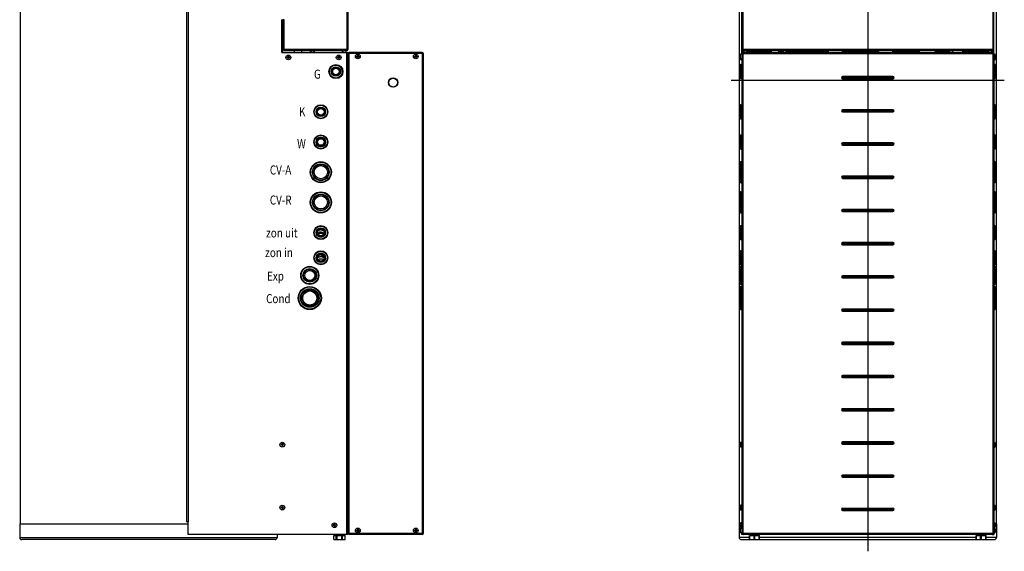
# Model space of a CAD drawing. Extents: x 45 to 384, y 12 to 411.
# Drawn here: x 45 to 241, y 127 to 233 of the extents above; entities that cross this region are included whole.
import ezdxf

# ---------------------------------------------------------------- set-up
doc = ezdxf.new("R2010")
doc.units = 0
doc.header["$LTSCALE"] = 20
doc.linetypes.add('CENTER2', pattern=[28.575, 19.05, -3.175, 3.175, -3.175])
doc.layers.get('0').update_dxf_attribs({"linetype": 'CONTINUOUS'})
doc.styles.get("Standard").update_dxf_attribs({"font": 'txt', "width": 0.8})

msp = doc.modelspace()

# ---------------------------------------------------------------- linework, layer by layer
at = {"color": 1, "linetype": 'CENTER2'}
for p, q in [((213.7, 314.44), (213.71, 127.14)), ((186.59, 220.79), (240.82, 220.79))]:
    msp.add_line(p, q, dxfattribs=at)
at = {"linetype": 'Continuous'}
for p, q in [((45.36, 307.82), (45.36, 132.57)), ((188.23, 132.57), (188.23, 307.82)), ((239.19, 307.82), (239.19, 132.57)), ((78.44, 305.47), (78.44, 132.97)), ((78.74, 305.47), (78.74, 132.97)), ((188.71, 226.07), (188.71, 242.46)), ((110.24, 240.82), (110.24, 226.82)), ((110.44, 240.82), (110.44, 226.82)), ((188.91, 240.82), (188.91, 226.82)), ((238.51, 240.82), (238.51, 226.82)), ((238.71, 226.07), (238.71, 241.94)), ((97.34, 232.81), (97.34, 232.74)), ((97.34, 226.47), (97.34, 232.74)), ((97.34, 232.74), (97.54, 232.74)), ((97.54, 226.47), (97.54, 232.74)), ((97.74, 232.74), (97.54, 232.74)), ((97.74, 232.81), (97.74, 232.74)), ((97.74, 232.74), (97.74, 226.82)), ((97.74, 226.82), (97.54, 226.82)), ((97.74, 226.62), (97.74, 226.82)), ((110.24, 226.82), (97.74, 226.82)), ((110.44, 226.82), (110.24, 226.82)), ((110.24, 226.63), (110.24, 226.82)), ((188.91, 226.82), (188.71, 226.82)), ((188.91, 226.63), (188.91, 226.82)), ((238.51, 226.82), (188.91, 226.82)), ((238.71, 226.82), (238.51, 226.82)), ((238.51, 226.63), (238.51, 226.82)), ((97.34, 226.27), (97.34, 226.47)), ((97.54, 226.47), (97.34, 226.47)), ((97.34, 226.27), (110.44, 226.27)), ((97.39, 226.42), (97.39, 226.47)), ((97.49, 226.28), (97.49, 226.47)), ((97.74, 226.72), (97.54, 226.72)), ((97.74, 226.62), (110.24, 226.62)), ((98.59, 225.32), (98.4, 225.32)), ((98.59, 225.22), (98.4, 225.22)), ((98.58, 225.22), (98.58, 225.32)), ((98.59, 225.51), (98.59, 225.32)), ((98.69, 225.33), (98.59, 225.33)), ((98.59, 225.22), (98.59, 225.03)), ((98.69, 225.21), (98.59, 225.21)), ((98.69, 225.51), (98.69, 225.32)), ((98.88, 225.32), (98.69, 225.32)), ((98.88, 225.22), (98.69, 225.22)), ((98.69, 225.22), (98.69, 225.03)), ((98.7, 225.22), (98.7, 225.32)), ((99.84, 226.27), (99.84, 226.62)), ((101.34, 226.27), (101.34, 226.62)), ((102.99, 226.62), (102.99, 226.27)), ((108.59, 225.32), (108.4, 225.32)), ((108.59, 225.22), (108.4, 225.22)), ((108.58, 225.22), (108.58, 225.32)), ((108.59, 225.51), (108.59, 225.32)), ((108.69, 225.33), (108.59, 225.33)), ((108.59, 225.22), (108.59, 225.03)), ((108.69, 225.21), (108.59, 225.21)), ((108.69, 225.51), (108.69, 225.32)), ((108.88, 225.32), (108.69, 225.32)), ((108.88, 225.22), (108.69, 225.22)), ((108.69, 225.22), (108.69, 225.03)), ((108.7, 225.22), (108.7, 225.32)), ((110.24, 218.87), (110.24, 226.27)), ((110.31, 226.63), (110.31, 226.75)), ((110.44, 226.07), (110.44, 226.27)), ((125.44, 226.07), (110.44, 226.07)), ((110.44, 226.07), (110.44, 130.67)), ((125.24, 226.27), (110.64, 226.27)), ((110.64, 226.07), (110.64, 226.27)), ((110.64, 226.07), (110.64, 130.67)), ((112.2, 225.52), (112.39, 225.52)), ((112.2, 225.42), (112.39, 225.42)), ((112.38, 225.52), (112.38, 225.42)), ((112.39, 225.71), (112.39, 225.52)), ((112.49, 225.53), (112.39, 225.53)), ((112.39, 225.42), (112.39, 225.23)), ((112.49, 225.41), (112.39, 225.41)), ((112.49, 225.71), (112.49, 225.52)), ((112.49, 225.52), (112.68, 225.52)), ((112.49, 225.42), (112.68, 225.42)), ((112.49, 225.42), (112.49, 225.23)), ((112.5, 225.52), (112.5, 225.42)), ((123.7, 225.52), (123.89, 225.52)), ((123.7, 225.42), (123.89, 225.42)), ((123.88, 225.52), (123.88, 225.42)), ((123.89, 225.71), (123.89, 225.52)), ((123.99, 225.53), (123.89, 225.53)), ((123.89, 225.42), (123.89, 225.23)), ((123.99, 225.41), (123.89, 225.41)), ((123.99, 225.71), (123.99, 225.52)), ((123.99, 225.52), (124.18, 225.52)), ((123.99, 225.42), (124.18, 225.42)), ((123.99, 225.42), (123.99, 225.23)), ((124, 225.52), (124, 225.42)), ((125.24, 226.07), (125.24, 226.27)), ((125.24, 226.07), (125.24, 130.67)), ((125.44, 226.07), (125.44, 130.67)), ((188.36, 225.52), (188.38, 225.52)), ((188.36, 225.42), (188.38, 225.42)), ((188.36, 225.32), (188.36, 225.32)), ((188.38, 225.22), (188.36, 225.22)), ((188.38, 225.71), (188.38, 225.71)), ((188.38, 225.51), (188.38, 225.51)), ((188.38, 225.23), (188.38, 225.23)), ((188.38, 225.03), (188.38, 225.03)), ((188.46, 224.79), (188.46, 225.94)), ((188.71, 225.94), (188.46, 225.94)), ((188.71, 224.99), (188.46, 224.99)), ((188.71, 226.47), (189.03, 226.47)), ((188.71, 226.27), (188.91, 226.27)), ((188.71, 226.07), (188.71, 130.67)), ((188.71, 226.07), (189.03, 226.07)), ((188.84, 226.63), (188.84, 226.75)), ((188.86, 226.27), (188.86, 226.47)), ((188.91, 226.47), (188.91, 226.62)), ((188.91, 226.62), (238.51, 226.62)), ((188.91, 226.22), (188.91, 226.27)), ((188.91, 226.07), (188.91, 130.67)), ((189.03, 226.27), (189.03, 226.07)), ((189.03, 226.27), (238.39, 226.27)), ((189.03, 226.07), (238.39, 226.07)), ((189.14, 226.35), (189.14, 226.27)), ((189.16, 226.27), (189.16, 226.34)), ((189.75, 226.42), (194.56, 226.42)), ((189.79, 226.47), (191.21, 226.47)), ((191.21, 226.62), (191.21, 226.47)), ((194.56, 226.27), (194.56, 226.62)), ((196.06, 226.27), (196.06, 226.62)), ((196.06, 226.42), (196.87, 226.42)), ((197.55, 226.42), (205.81, 226.42)), ((205.81, 226.62), (205.81, 226.27)), ((208.61, 226.62), (208.61, 226.27)), ((208.61, 226.42), (215.81, 226.42)), ((215.81, 226.62), (215.81, 226.27)), ((218.61, 226.62), (218.61, 226.27)), ((218.61, 226.42), (223.98, 226.42)), ((223.98, 226.27), (223.98, 226.62)), ((227.18, 226.27), (227.18, 226.62)), ((227.18, 226.42), (229.87, 226.42)), ((230.36, 226.27), (230.36, 226.29)), ((232.56, 226.27), (232.56, 226.62)), ((232.56, 226.42), (234.77, 226.42)), ((234.76, 226.47), (234.76, 226.62)), ((234.76, 226.47), (237.56, 226.47)), ((237.55, 226.42), (237.67, 226.42)), ((237.56, 226.47), (237.56, 226.62)), ((237.63, 226.47), (237.56, 226.47)), ((238.26, 226.34), (238.26, 226.27)), ((238.28, 226.35), (238.28, 226.27)), ((238.39, 226.47), (238.71, 226.47)), ((238.39, 226.27), (238.39, 226.07)), ((238.71, 226.07), (238.39, 226.07)), ((238.51, 226.47), (238.51, 226.62)), ((238.71, 226.27), (238.51, 226.27)), ((238.51, 226.22), (238.51, 226.27)), ((238.51, 226.07), (238.51, 130.67)), ((238.56, 226.27), (238.56, 226.47)), ((238.58, 226.63), (238.58, 226.75)), ((238.71, 226.07), (238.71, 130.67)), ((238.71, 225.94), (238.96, 225.94)), ((238.71, 224.99), (238.96, 224.99)), ((238.96, 224.79), (238.96, 225.94)), ((239.04, 225.71), (239.04, 225.71)), ((239.04, 225.52), (239.06, 225.52)), ((239.04, 225.51), (239.04, 225.51)), ((239.04, 225.42), (239.06, 225.42)), ((239.04, 225.23), (239.04, 225.23)), ((239.04, 225.22), (239.06, 225.22)), ((239.04, 225.03), (239.04, 225.03)), ((239.05, 225.32), (239.06, 225.32)), ((188.38, 223.77), (188.38, 221.17)), ((188.71, 224.79), (188.46, 224.79)), ((188.48, 223.87), (188.48, 221.07)), ((188.48, 223.87), (188.71, 223.87)), ((238.71, 224.79), (238.96, 224.79)), ((238.93, 223.87), (238.71, 223.87)), ((238.93, 221.07), (238.93, 223.87)), ((239.03, 221.17), (239.03, 223.77)), ((188.48, 221.07), (188.71, 221.07)), ((208.71, 221.05), (208.71, 221.48)), ((218.71, 221.48), (208.71, 221.48)), ((218.71, 221.37), (208.71, 221.37)), ((218.71, 221.3), (208.71, 221.3)), ((208.71, 221.23), (218.71, 221.23)), ((208.71, 221.16), (218.71, 221.16)), ((208.71, 221.05), (218.71, 221.05)), ((218.71, 221.05), (218.71, 221.48)), ((238.93, 221.07), (238.71, 221.07)), ((110.24, 218.87), (110.44, 218.87)), ((110.24, 216.77), (110.24, 218.87)), ((110.29, 218.37), (110.24, 218.37)), ((110.29, 217.57), (110.24, 217.57)), ((110.29, 216.77), (110.29, 218.87)), ((110.44, 218.07), (110.29, 218.07)), ((110.44, 217.26), (110.29, 217.26)), ((110.24, 216.77), (110.44, 216.77)), ((110.24, 143.07), (110.24, 216.77)), ((188.38, 215.77), (188.38, 213.17)), ((188.48, 215.87), (188.48, 213.07)), ((188.48, 215.87), (188.71, 215.87)), ((238.93, 215.87), (238.71, 215.87)), ((238.93, 213.07), (238.93, 215.87)), ((239.03, 213.17), (239.03, 215.77)), ((218.71, 214.88), (208.71, 214.88)), ((208.71, 214.45), (208.71, 214.88)), ((218.71, 214.77), (208.71, 214.77)), ((218.71, 214.7), (208.71, 214.7)), ((208.71, 214.63), (218.71, 214.63)), ((208.71, 214.56), (218.71, 214.56)), ((208.71, 214.45), (218.71, 214.45)), ((218.71, 214.45), (218.71, 214.88)), ((188.48, 213.07), (188.71, 213.07)), ((238.93, 213.07), (238.71, 213.07)), ((188.38, 209.77), (188.38, 207.17)), ((188.48, 209.87), (188.48, 207.07)), ((188.48, 209.87), (188.71, 209.87)), ((238.93, 209.87), (238.71, 209.87)), ((238.93, 207.07), (238.93, 209.87)), ((239.03, 207.17), (239.03, 209.77)), ((218.71, 208.28), (208.71, 208.28)), ((208.71, 207.85), (208.71, 208.28)), ((218.71, 208.17), (208.71, 208.17)), ((218.71, 208.1), (208.71, 208.1)), ((208.71, 208.03), (218.71, 208.03)), ((208.71, 207.96), (218.71, 207.96)), ((208.71, 207.85), (218.71, 207.85)), ((218.71, 207.85), (218.71, 208.28)), ((188.48, 207.07), (188.71, 207.07)), ((238.93, 207.07), (238.71, 207.07)), ((188.38, 204.47), (188.38, 200.47)), ((188.48, 204.57), (188.48, 200.37)), ((188.48, 204.57), (188.71, 204.57)), ((238.93, 204.57), (238.71, 204.57)), ((238.93, 200.37), (238.93, 204.57)), ((239.03, 200.47), (239.03, 204.47)), ((218.71, 201.68), (208.71, 201.68)), ((208.71, 201.25), (208.71, 201.68)), ((218.71, 201.57), (208.71, 201.57)), ((218.71, 201.5), (208.71, 201.5)), ((208.71, 201.43), (218.71, 201.43)), ((218.71, 201.25), (218.71, 201.68)), ((188.48, 200.37), (188.71, 200.37)), ((208.71, 201.36), (218.71, 201.36)), ((208.71, 201.25), (218.71, 201.25)), ((238.93, 200.37), (238.71, 200.37)), ((188.38, 198.47), (188.38, 194.47)), ((188.48, 198.57), (188.48, 194.37)), ((188.48, 198.57), (188.71, 198.57)), ((238.93, 198.57), (238.71, 198.57)), ((238.93, 194.37), (238.93, 198.57)), ((239.03, 194.47), (239.03, 198.47)), ((188.48, 194.37), (188.71, 194.37)), ((218.71, 195.08), (208.71, 195.08)), ((208.71, 194.65), (208.71, 195.08)), ((218.71, 194.97), (208.71, 194.97)), ((218.71, 194.9), (208.71, 194.9)), ((208.71, 194.83), (218.71, 194.83)), ((208.71, 194.76), (218.71, 194.76)), ((208.71, 194.65), (218.71, 194.65)), ((218.71, 194.65), (218.71, 195.08)), ((238.93, 194.37), (238.71, 194.37)), ((188.38, 191.77), (188.38, 189.17)), ((188.48, 191.87), (188.48, 189.07)), ((188.48, 191.87), (188.71, 191.87)), ((238.93, 191.87), (238.71, 191.87)), ((238.93, 189.07), (238.93, 191.87)), ((239.03, 189.17), (239.03, 191.77)), ((104.68, 190.97), (104.87, 191.08)), ((105.31, 191.08), (105.5, 190.97)), ((188.48, 189.07), (188.71, 189.07)), ((218.71, 188.48), (208.71, 188.48)), ((208.71, 188.05), (208.71, 188.48)), ((218.71, 188.37), (208.71, 188.37)), ((218.71, 188.3), (208.71, 188.3)), ((208.71, 188.23), (218.71, 188.23)), ((208.71, 188.16), (218.71, 188.16)), ((208.71, 188.05), (218.71, 188.05)), ((218.71, 188.05), (218.71, 188.48)), ((238.93, 189.07), (238.71, 189.07)), ((104.44, 185.49), (105.2, 185.84)), ((105.22, 185.84), (105.74, 185.48)), ((188.38, 186.77), (188.38, 184.17)), ((188.48, 186.87), (188.71, 186.87)), ((188.48, 186.87), (188.48, 184.07)), ((238.93, 186.87), (238.71, 186.87)), ((238.93, 184.07), (238.93, 186.87)), ((239.03, 184.17), (239.03, 186.77)), ((188.48, 184.07), (188.71, 184.07)), ((238.93, 184.07), (238.71, 184.07)), ((188.38, 183.67), (188.38, 180.27)), ((188.48, 183.77), (188.71, 183.77)), ((188.48, 183.77), (188.48, 180.17)), ((218.71, 181.88), (208.71, 181.88)), ((208.71, 181.45), (208.71, 181.88)), ((218.71, 181.45), (218.71, 181.88)), ((238.93, 183.77), (238.71, 183.77)), ((238.93, 180.17), (238.93, 183.77)), ((239.03, 180.27), (239.03, 183.67)), ((188.48, 180.17), (188.71, 180.17)), ((218.71, 181.77), (208.71, 181.77)), ((218.71, 181.7), (208.71, 181.7)), ((208.71, 181.63), (218.71, 181.63)), ((208.71, 181.56), (218.71, 181.56)), ((208.71, 181.45), (218.71, 181.45)), ((238.93, 180.17), (238.71, 180.17)), ((188.38, 179.67), (188.38, 175.27)), ((188.48, 179.77), (188.71, 179.77)), ((188.48, 179.77), (188.48, 175.17)), ((238.93, 179.77), (238.71, 179.77)), ((238.93, 175.17), (238.93, 179.77)), ((239.03, 175.27), (239.03, 179.67)), ((188.48, 175.17), (188.71, 175.17)), ((218.71, 175.28), (208.71, 175.28)), ((208.71, 174.85), (208.71, 175.28)), ((218.71, 175.17), (208.71, 175.17)), ((218.71, 175.1), (208.71, 175.1)), ((208.71, 175.03), (218.71, 175.03)), ((208.71, 174.96), (218.71, 174.96)), ((208.71, 174.85), (218.71, 174.85)), ((218.71, 174.85), (218.71, 175.28)), ((238.93, 175.17), (238.71, 175.17)), ((218.71, 168.68), (208.71, 168.68)), ((208.71, 168.25), (208.71, 168.68)), ((218.71, 168.57), (208.71, 168.57)), ((218.71, 168.5), (208.71, 168.5)), ((208.71, 168.43), (218.71, 168.43)), ((208.71, 168.36), (218.71, 168.36)), ((208.71, 168.25), (218.71, 168.25)), ((218.71, 168.25), (218.71, 168.68)), ((218.71, 162.08), (208.71, 162.08)), ((208.71, 161.65), (208.71, 162.08)), ((218.71, 161.97), (208.71, 161.97)), ((218.71, 161.9), (208.71, 161.9)), ((208.71, 161.83), (218.71, 161.83)), ((208.71, 161.76), (218.71, 161.76)), ((208.71, 161.65), (218.71, 161.65)), ((218.71, 161.65), (218.71, 162.08)), ((218.71, 155.48), (208.71, 155.48)), ((208.71, 155.05), (208.71, 155.48)), ((218.71, 155.37), (208.71, 155.37)), ((218.71, 155.3), (208.71, 155.3)), ((208.71, 155.23), (218.71, 155.23)), ((208.71, 155.16), (218.71, 155.16)), ((208.71, 155.05), (218.71, 155.05)), ((218.71, 155.05), (218.71, 155.48)), ((188.71, 148.79), (188.46, 148.79)), ((188.46, 148.79), (188.46, 147.84)), ((218.71, 148.88), (208.71, 148.88)), ((208.71, 148.45), (208.71, 148.88)), ((218.71, 148.77), (208.71, 148.77)), ((218.71, 148.7), (208.71, 148.7)), ((208.71, 148.63), (218.71, 148.63)), ((218.71, 148.45), (218.71, 148.88)), ((238.71, 148.79), (238.96, 148.79)), ((238.96, 147.84), (238.96, 148.79)), ((97.39, 148.37), (97.2, 148.37)), ((97.39, 148.27), (97.2, 148.27)), ((97.38, 148.27), (97.38, 148.37)), ((97.39, 148.56), (97.39, 148.37)), ((97.49, 148.38), (97.39, 148.38)), ((97.39, 148.27), (97.39, 148.08)), ((97.49, 148.26), (97.39, 148.26)), ((97.49, 148.56), (97.49, 148.37)), ((97.68, 148.37), (97.49, 148.37)), ((97.68, 148.27), (97.49, 148.27)), ((97.49, 148.27), (97.49, 148.08)), ((97.5, 148.27), (97.5, 148.37)), ((188.38, 148.37), (188.36, 148.37)), ((188.38, 148.27), (188.36, 148.27)), ((188.38, 148.56), (188.38, 148.56)), ((188.38, 148.08), (188.38, 148.08)), ((188.71, 147.84), (188.46, 147.84)), ((208.71, 148.56), (218.71, 148.56)), ((208.71, 148.45), (218.71, 148.45)), ((238.71, 147.84), (238.96, 147.84)), ((239.04, 148.56), (239.04, 148.56)), ((239.04, 148.37), (239.06, 148.37)), ((239.04, 148.27), (239.06, 148.27)), ((239.04, 148.08), (239.04, 148.08)), ((110.24, 143.07), (110.44, 143.07)), ((110.24, 140.97), (110.24, 143.07)), ((110.29, 140.97), (110.29, 143.07)), ((110.29, 142.22), (110.24, 142.22)), ((110.24, 140.97), (110.44, 140.97)), ((110.24, 130.47), (110.24, 140.97)), ((110.44, 142.27), (110.29, 142.27)), ((110.44, 141.46), (110.29, 141.46)), ((218.71, 142.28), (208.71, 142.28)), ((208.71, 141.85), (208.71, 142.28)), ((218.71, 142.17), (208.71, 142.17)), ((218.71, 142.1), (208.71, 142.1)), ((208.71, 142.03), (218.71, 142.03)), ((208.71, 141.96), (218.71, 141.96)), ((208.71, 141.85), (218.71, 141.85)), ((218.71, 141.85), (218.71, 142.28)), ((97.39, 135.87), (97.2, 135.87)), ((97.39, 135.77), (97.2, 135.77)), ((97.38, 135.77), (97.38, 135.87)), ((97.39, 136.06), (97.39, 135.87)), ((97.49, 135.88), (97.39, 135.88)), ((97.39, 135.77), (97.39, 135.58)), ((97.49, 135.76), (97.39, 135.76)), ((97.49, 136.06), (97.49, 135.87)), ((97.68, 135.87), (97.49, 135.87)), ((97.68, 135.77), (97.49, 135.77)), ((97.49, 135.77), (97.49, 135.58)), ((97.5, 135.77), (97.5, 135.87)), ((188.38, 135.87), (188.36, 135.87)), ((188.38, 135.77), (188.36, 135.77)), ((188.38, 136.06), (188.38, 136.06)), ((188.38, 135.58), (188.38, 135.58)), ((188.71, 136.29), (188.46, 136.29)), ((188.46, 136.29), (188.46, 135.34)), ((188.71, 135.34), (188.46, 135.34)), ((218.71, 135.68), (208.71, 135.68)), ((208.71, 135.25), (208.71, 135.68)), ((218.71, 135.57), (208.71, 135.57)), ((218.71, 135.5), (208.71, 135.5)), ((208.71, 135.43), (218.71, 135.43)), ((208.71, 135.36), (218.71, 135.36)), ((208.71, 135.25), (218.71, 135.25)), ((218.71, 135.25), (218.71, 135.68)), ((238.71, 136.29), (238.96, 136.29)), ((238.71, 135.34), (238.96, 135.34)), ((238.96, 135.34), (238.96, 136.29)), ((239.04, 136.06), (239.04, 136.06)), ((239.04, 135.87), (239.06, 135.87)), ((239.04, 135.77), (239.06, 135.77)), ((239.04, 135.58), (239.04, 135.58)), ((78.74, 132.97), (78.44, 132.97)), ((78.74, 130.47), (78.74, 132.97)), ((45.29, 132.57), (78.74, 132.57)), ((45.29, 132.57), (45.29, 129.87)), ((107.74, 132.37), (107.55, 132.37)), ((107.74, 132.27), (107.55, 132.27)), ((107.73, 132.27), (107.73, 132.37)), ((107.74, 132.56), (107.74, 132.37)), ((107.84, 132.38), (107.74, 132.38)), ((107.74, 132.27), (107.74, 132.08)), ((107.84, 132.26), (107.74, 132.26)), ((107.84, 132.56), (107.84, 132.37)), ((108.03, 132.37), (107.84, 132.37)), ((108.03, 132.27), (107.84, 132.27)), ((107.84, 132.27), (107.84, 132.08)), ((107.85, 132.27), (107.85, 132.37)), ((112.2, 131.32), (112.39, 131.32)), ((112.2, 131.22), (112.39, 131.22)), ((112.38, 131.32), (112.38, 131.22)), ((112.39, 131.51), (112.39, 131.32)), ((112.49, 131.33), (112.39, 131.33)), ((112.39, 131.22), (112.39, 131.03)), ((112.49, 131.21), (112.39, 131.21)), ((112.49, 131.51), (112.49, 131.32)), ((112.49, 131.32), (112.68, 131.32)), ((112.49, 131.22), (112.68, 131.22)), ((112.49, 131.22), (112.49, 131.03)), ((112.5, 131.32), (112.5, 131.22)), ((123.7, 131.32), (123.89, 131.32)), ((123.7, 131.22), (123.89, 131.22)), ((123.88, 131.32), (123.88, 131.22)), ((123.89, 131.51), (123.89, 131.32)), ((123.99, 131.33), (123.89, 131.33)), ((123.89, 131.22), (123.89, 131.03)), ((123.99, 131.21), (123.89, 131.21)), ((123.99, 131.51), (123.99, 131.32)), ((123.99, 131.32), (124.18, 131.32)), ((123.99, 131.22), (124.18, 131.22)), ((123.99, 131.22), (123.99, 131.03)), ((124, 131.32), (124, 131.22)), ((188.38, 132.57), (188.16, 132.57)), ((188.16, 132.57), (188.16, 129.87)), ((188.38, 132.37), (188.36, 132.37)), ((188.38, 132.27), (188.36, 132.27)), ((188.36, 131.32), (188.38, 131.32)), ((188.36, 131.22), (188.38, 131.22)), ((188.38, 132.56), (188.38, 132.56)), ((188.38, 132.08), (188.38, 132.08)), ((188.38, 131.51), (188.38, 131.51)), ((188.38, 131.03), (188.38, 131.03)), ((188.71, 132.79), (188.46, 132.79)), ((188.46, 132.79), (188.46, 131.84)), ((188.71, 131.84), (188.46, 131.84)), ((188.71, 131.74), (188.46, 131.74)), ((188.46, 130.79), (188.46, 131.74)), ((238.71, 132.79), (238.96, 132.79)), ((238.71, 131.84), (238.96, 131.84)), ((238.71, 131.74), (238.96, 131.74)), ((238.96, 131.84), (238.96, 132.79)), ((238.96, 130.79), (238.96, 131.74)), ((239.26, 132.57), (239.04, 132.57)), ((239.04, 132.56), (239.04, 132.56)), ((239.04, 132.37), (239.06, 132.37)), ((239.04, 132.27), (239.06, 132.27)), ((239.04, 132.08), (239.04, 132.08)), ((239.04, 131.51), (239.04, 131.51)), ((239.04, 131.32), (239.06, 131.32)), ((239.04, 131.22), (239.06, 131.22)), ((239.04, 131.03), (239.04, 131.03)), ((239.26, 132.57), (239.26, 129.87)), ((45.29, 129.87), (96.39, 129.87)), ((95.99, 129.47), (45.69, 129.47)), ((110.44, 130.47), (78.74, 130.47)), ((96.39, 130.47), (96.39, 129.87)), ((107.68, 130.27), (109.89, 130.27)), ((107.68, 129.47), (107.68, 130.27)), ((107.68, 129.47), (109.89, 129.47)), ((107.69, 129.47), (107.69, 130.27)), ((108.16, 129.47), (108.16, 130.27)), ((108.32, 129.47), (108.32, 130.27)), ((108.39, 130.27), (108.39, 130.47)), ((108.47, 130.47), (108.47, 130.27)), ((109.11, 130.47), (109.11, 130.27)), ((109.19, 130.27), (109.19, 130.47)), ((109.26, 129.47), (109.26, 130.27)), ((109.42, 129.47), (109.42, 130.27)), ((109.89, 129.47), (109.89, 130.27)), ((109.89, 129.47), (109.89, 130.27)), ((125.44, 130.67), (110.44, 130.67)), ((110.44, 130.47), (110.44, 130.67)), ((110.64, 130.47), (110.64, 130.67)), ((125.24, 130.47), (110.64, 130.47)), ((125.24, 130.47), (125.24, 130.67)), ((190.21, 129.87), (188.16, 129.87)), ((188.71, 130.79), (188.46, 130.79)), ((188.56, 129.47), (238.86, 129.47)), ((188.71, 130.67), (189.03, 130.67)), ((188.71, 130.47), (188.71, 130.67)), ((189.03, 130.47), (188.71, 130.47)), ((188.91, 130.47), (188.91, 130.51)), ((238.39, 130.67), (189.03, 130.67)), ((189.03, 130.47), (189.03, 130.67)), ((238.39, 130.47), (189.03, 130.47)), ((190.21, 130.27), (192.21, 130.27)), ((190.21, 129.47), (190.21, 130.27)), ((190.3, 129.47), (190.3, 130.27)), ((190.81, 130.27), (190.81, 130.47)), ((190.89, 130.47), (190.89, 130.27)), ((191.12, 129.47), (191.12, 130.27)), ((191.3, 129.47), (191.3, 130.27)), ((191.53, 130.47), (191.53, 130.27)), ((191.61, 130.27), (191.61, 130.47)), ((192.12, 129.47), (192.12, 130.27)), ((192.21, 129.47), (192.21, 130.27)), ((235.21, 129.87), (192.21, 129.87)), ((235.21, 130.27), (237.21, 130.27)), ((235.21, 129.47), (235.21, 130.27)), ((235.3, 129.47), (235.3, 130.27)), ((235.81, 130.27), (235.81, 130.47)), ((235.89, 130.47), (235.89, 130.27)), ((236.12, 129.47), (236.12, 130.27)), ((236.3, 129.47), (236.3, 130.27)), ((236.53, 130.47), (236.53, 130.27)), ((236.61, 130.27), (236.61, 130.47)), ((237.12, 129.47), (237.12, 130.27)), ((237.21, 129.47), (237.21, 130.27)), ((239.26, 129.87), (237.21, 129.87)), ((238.71, 130.67), (238.39, 130.67)), ((238.39, 130.47), (238.39, 130.67)), ((238.39, 130.47), (238.71, 130.47)), ((238.51, 130.47), (238.51, 130.51)), ((238.71, 130.79), (238.96, 130.79)), ((238.71, 130.67), (238.71, 130.47))]:
    msp.add_line(p, q, dxfattribs=at)
for centre, radius in [((98.64, 225.27), 0.475), ((108.64, 225.27), 0.475), ((112.44, 225.47), 0.475), ((123.94, 225.47), 0.475), ((108.09, 222.47), 1.4), ((108.09, 222.47), 1.3), ((108.09, 222.47), 0.95), ((108.09, 222.47), 0.85), ((108.09, 222.47), 0.66), ((108.09, 222.47), 0.65), ((119.44, 220.27), 0.936), ((119.44, 220.27), 0.872), ((105.09, 214.47), 1.4), ((105.09, 214.47), 1.3), ((105.09, 214.47), 0.95), ((105.09, 214.47), 0.85), ((105.09, 214.47), 0.66), ((105.09, 214.47), 0.65), ((105.09, 208.47), 1.4), ((105.09, 208.47), 1.3), ((105.09, 208.47), 0.95), ((105.09, 208.47), 0.85), ((105.09, 208.47), 0.66), ((105.09, 208.47), 0.65), ((105.09, 202.47), 2.1), ((105.09, 202.47), 2), ((105.09, 202.47), 1.65), ((105.09, 202.47), 1.55), ((105.09, 202.47), 1.31), ((105.09, 202.47), 1.3), ((105.09, 196.47), 2.1), ((105.09, 196.47), 2), ((105.09, 196.47), 1.65), ((105.09, 196.47), 1.55), ((105.09, 196.47), 1.31), ((105.09, 196.47), 1.3), ((105.09, 190.47), 1.4), ((105.09, 190.47), 1.3), ((105.09, 190.47), 0.95), ((105.09, 190.47), 0.85), ((105.09, 190.47), 0.66), ((105.09, 190.47), 0.65), ((105.09, 185.47), 1.4), ((105.09, 185.47), 1.3), ((105.09, 185.47), 0.95), ((105.09, 185.47), 0.85), ((105.09, 185.47), 0.66), ((105.09, 185.47), 0.65), ((102.89, 181.97), 1.8), ((102.89, 181.97), 1.7), ((102.89, 181.97), 1.35), ((102.89, 181.97), 1.25), ((102.89, 181.97), 1.01), ((102.89, 181.97), 1), ((102.89, 177.47), 2.3), ((102.89, 177.47), 2.2), ((102.89, 177.47), 1.85), ((102.89, 177.47), 1.75), ((102.89, 177.47), 1.51), ((102.89, 177.47), 1.5), ((102.89, 177.47), 1.4), ((97.44, 148.32), 0.475), ((97.44, 135.82), 0.475), ((107.79, 132.32), 0.475), ((112.44, 131.27), 0.475), ((123.94, 131.27), 0.475)]:
    msp.add_circle(centre, radius, dxfattribs=at)
for centre, radius, start, end in [((110.24, 226.82), 0.2, 270, 360), ((110.24, 226.82), 0.1, 270, 360), ((188.91, 226.82), 0.2, 180, 270), ((188.91, 226.82), 0.1, 180, 270), ((238.51, 226.82), 0.2, 270, 360), ((238.51, 226.82), 0.1, 270, 360), ((97.54, 226.42), 0.15, 180, 270), ((103.44, 226.73), 0.464, 194.25, 345.75), ((109.74, 226.73), 0.464, 194.25, 344.94), ((110.64, 226.07), 0.2, 90, 180), ((110.64, 226.07), 0.1, 90, 180), ((125.24, 226.07), 0.2, 0, 90), ((125.24, 226.07), 0.1, 0, 90), ((189.5, 225.47), 1.15, 167.9716, 177.5057), ((189.5, 225.27), 1.15, 168.0696, 172.5044), ((189.5, 225.47), 1.15, 182.4943, 192.0284), ((189.5, 225.27), 1.15, 175.0168, 177.5057), ((189.5, 225.27), 1.15, 182.4943, 192.0284), ((189.5, 225.47), 1.15, 155.6038, 167.9277), ((189.5, 225.27), 1.15, 167.7781, 167.9541), ((189.5, 225.47), 1.15, 192.0723, 204.3962), ((189.5, 225.27), 1.15, 192.0459, 204.3962), ((189.03, 226.07), 0.2, 90, 180), ((189.03, 226.07), 0.1, 90, 180), ((189.41, 226.73), 0.464, 195.06, 345.75), ((197.21, 226.73), 0.464, 194.25, 345.75), ((230.21, 226.73), 0.464, 194.25, 345.75), ((234.96, 226.47), 0.2, 180, 270), ((237.36, 226.47), 0.2, 270, 360), ((238.01, 226.73), 0.464, 194.25, 344.94), ((238.39, 226.07), 0.2, 0, 90), ((238.39, 226.07), 0.1, 0, 90), ((237.91, 225.47), 1.15, 12.0723, 24.3962), ((237.91, 225.47), 1.15, 335.6038, 347.9277), ((237.91, 225.27), 1.15, 335.6038, 347.9541), ((237.91, 225.47), 1.15, 2.4943, 12.0284), ((237.91, 225.27), 1.15, 12.0459, 12.2219), ((237.91, 225.27), 1.15, 7.4956, 11.9304), ((237.91, 225.47), 1.15, 347.9716, 357.5057), ((237.91, 225.27), 1.15, 347.9716, 357.5057), ((237.91, 225.27), 1.15, 2.4943, 4.9832), ((188.48, 223.77), 0.1, 90, 180), ((238.93, 223.77), 0.1, 0, 90), ((188.48, 221.17), 0.1, 180, 270), ((208.71, 221.27), 0.213, 90, 270), ((208.71, 221.27), 0.107, 90, 270), ((208.71, 221.27), 0.0354, 90, 270), ((218.71, 221.27), 0.213, 270, 90), ((218.71, 221.27), 0.107, 270, 90), ((218.71, 221.27), 0.0354, 270, 90), ((238.93, 221.17), 0.1, 270, 360), ((188.48, 215.77), 0.1, 90, 180), ((238.93, 215.77), 0.1, 0, 90), ((188.48, 213.17), 0.1, 180, 270), ((208.71, 214.67), 0.213, 90, 270), ((208.71, 214.67), 0.107, 90, 270), ((208.71, 214.67), 0.0354, 90, 270), ((218.71, 214.67), 0.213, 270, 90), ((218.71, 214.67), 0.107, 270, 90), ((218.71, 214.67), 0.0354, 270, 90), ((238.93, 213.17), 0.1, 270, 360), ((188.48, 209.77), 0.1, 90, 180), ((238.93, 209.77), 0.1, 0, 90), ((208.71, 208.07), 0.213, 90, 270), ((208.71, 208.07), 0.107, 90, 270), ((208.71, 208.07), 0.0354, 90, 270), ((218.71, 208.07), 0.213, 270, 90), ((218.71, 208.07), 0.107, 270, 90), ((218.71, 208.07), 0.0354, 270, 90), ((188.48, 207.17), 0.1, 180, 270), ((238.93, 207.17), 0.1, 270, 360), ((188.48, 204.47), 0.1, 90, 180), ((238.93, 204.47), 0.1, 0, 90), ((208.71, 201.47), 0.213, 90, 270), ((208.71, 201.47), 0.107, 90, 270), ((208.71, 201.47), 0.0354, 90, 270), ((218.71, 201.47), 0.213, 270, 90), ((218.71, 201.47), 0.107, 270, 90), ((218.71, 201.47), 0.0354, 270, 90), ((188.48, 200.47), 0.1, 180, 270), ((238.93, 200.47), 0.1, 270, 360), ((188.48, 198.47), 0.1, 90, 180), ((238.93, 198.47), 0.1, 0, 90), ((188.48, 194.47), 0.1, 180, 270), ((208.71, 194.87), 0.213, 90, 270), ((208.71, 194.87), 0.107, 90, 270), ((208.71, 194.87), 0.0354, 90, 270), ((218.71, 194.87), 0.213, 270, 90), ((218.71, 194.87), 0.107, 270, 90), ((218.71, 194.87), 0.0354, 270, 90), ((238.93, 194.47), 0.1, 270, 360), ((188.48, 191.77), 0.1, 90, 180), ((238.93, 191.77), 0.1, 0, 90), ((188.48, 189.17), 0.1, 180, 270), ((208.71, 188.27), 0.213, 90, 270), ((208.71, 188.27), 0.107, 90, 270), ((208.71, 188.27), 0.0354, 90, 270), ((218.71, 188.27), 0.213, 270, 90), ((218.71, 188.27), 0.107, 270, 90), ((218.71, 188.27), 0.0354, 270, 90), ((238.93, 189.17), 0.1, 270, 360), ((105.09, 184.47), 1.38, 84.5918, 85.4082), ((188.48, 186.77), 0.1, 90, 180), ((238.93, 186.77), 0.1, 0, 90), ((105.09, 184.47), 1.18, 56.475, 123.5052), ((105.09, 184.47), 0.75, 49.54, 130.4625), ((188.48, 184.17), 0.1, 180, 270), ((238.93, 184.17), 0.1, 270, 360), ((188.48, 183.67), 0.1, 90, 180), ((208.71, 181.67), 0.213, 90, 270), ((218.71, 181.67), 0.213, 270, 90), ((238.93, 183.67), 0.1, 0, 90), ((188.48, 180.27), 0.1, 180, 270), ((208.71, 181.67), 0.107, 90, 270), ((208.71, 181.67), 0.0354, 90, 270), ((218.71, 181.67), 0.107, 270, 90), ((218.71, 181.67), 0.0354, 270, 90), ((238.93, 180.27), 0.1, 270, 360), ((188.48, 179.67), 0.1, 90, 180), ((238.93, 179.67), 0.1, 0, 90), ((188.48, 175.27), 0.1, 180, 270), ((208.71, 175.07), 0.213, 90, 270), ((208.71, 175.07), 0.107, 90, 270), ((208.71, 175.07), 0.0354, 90, 270), ((218.71, 175.07), 0.213, 270, 90), ((218.71, 175.07), 0.107, 270, 90), ((218.71, 175.07), 0.0354, 270, 90), ((238.93, 175.27), 0.1, 270, 360), ((208.71, 168.47), 0.213, 90, 270), ((208.71, 168.47), 0.107, 90, 270), ((208.71, 168.47), 0.0354, 90, 270), ((218.71, 168.47), 0.213, 270, 90), ((218.71, 168.47), 0.107, 270, 90), ((218.71, 168.47), 0.0354, 270, 90), ((208.71, 161.87), 0.213, 90, 270), ((208.71, 161.87), 0.107, 90, 270), ((208.71, 161.87), 0.0354, 90, 270), ((218.71, 161.87), 0.213, 270, 90), ((218.71, 161.87), 0.107, 270, 90), ((218.71, 161.87), 0.0354, 270, 90), ((208.71, 155.27), 0.213, 90, 270), ((208.71, 155.27), 0.107, 90, 270), ((208.71, 155.27), 0.0354, 90, 270), ((218.71, 155.27), 0.213, 270, 90), ((218.71, 155.27), 0.107, 270, 90), ((218.71, 155.27), 0.0354, 270, 90), ((189.5, 148.32), 1.15, 155.6038, 167.9541), ((208.71, 148.67), 0.213, 90, 270), ((208.71, 148.67), 0.107, 90, 270), ((208.71, 148.67), 0.0354, 90, 270), ((218.71, 148.67), 0.213, 270, 90), ((218.71, 148.67), 0.107, 270, 90), ((218.71, 148.67), 0.0354, 270, 90), ((237.91, 148.32), 1.15, 12.0459, 24.3962), ((189.5, 148.32), 1.15, 167.9716, 177.5057), ((189.5, 148.32), 1.15, 182.4943, 192.0284), ((189.5, 148.32), 1.15, 192.0459, 204.3962), ((237.91, 148.32), 1.15, 335.6038, 347.9541), ((237.91, 148.32), 1.15, 2.4943, 12.0284), ((237.91, 148.32), 1.15, 347.9716, 357.5057), ((208.71, 142.07), 0.213, 90, 270), ((208.71, 142.07), 0.107, 90, 270), ((208.71, 142.07), 0.0354, 90, 270), ((218.71, 142.07), 0.213, 270, 90), ((218.71, 142.07), 0.107, 270, 90), ((218.71, 142.07), 0.0354, 270, 90), ((189.5, 135.82), 1.15, 167.9716, 177.5057), ((189.5, 135.82), 1.15, 182.4943, 192.0284), ((189.5, 135.82), 1.15, 155.6038, 167.9541), ((189.5, 135.82), 1.15, 192.0459, 204.3962), ((208.71, 135.47), 0.213, 90, 270), ((208.71, 135.47), 0.107, 90, 270), ((208.71, 135.47), 0.0354, 90, 270), ((218.71, 135.47), 0.213, 270, 90), ((218.71, 135.47), 0.107, 270, 90), ((218.71, 135.47), 0.0354, 270, 90), ((237.91, 135.82), 1.15, 12.0459, 24.3962), ((237.91, 135.82), 1.15, 335.6038, 347.9541), ((237.91, 135.82), 1.15, 2.4943, 12.0284), ((237.91, 135.82), 1.15, 347.9716, 357.5057), ((189.5, 132.32), 1.15, 167.9716, 177.5057), ((189.5, 132.32), 1.15, 182.4943, 192.0284), ((189.5, 131.27), 1.15, 167.9716, 177.5057), ((189.5, 131.27), 1.15, 182.4943, 192.0284), ((189.5, 132.32), 1.15, 155.6038, 167.9541), ((189.5, 132.32), 1.15, 192.0459, 204.3962), ((189.5, 131.27), 1.15, 155.6038, 167.9277), ((189.5, 131.27), 1.15, 192.0723, 204.3962), ((237.91, 132.32), 1.15, 12.0459, 24.3962), ((237.91, 132.32), 1.15, 335.6038, 347.9541), ((237.91, 131.27), 1.15, 12.0723, 24.3962), ((237.91, 131.27), 1.15, 335.6038, 347.9277), ((237.91, 132.32), 1.15, 2.4943, 12.0284), ((237.91, 132.32), 1.15, 347.9716, 357.5057), ((237.91, 131.27), 1.15, 2.4943, 12.0284), ((237.91, 131.27), 1.15, 347.9716, 357.5057), ((45.69, 129.87), 0.4, 180, 270), ((95.99, 129.87), 0.4, 270, 360), ((125.24, 130.67), 0.1, 270, 360), ((125.24, 130.67), 0.2, 270, 360), ((188.56, 129.87), 0.4, 180, 270), ((189.03, 130.67), 0.2, 180, 270), ((189.03, 130.67), 0.1, 180, 270), ((238.39, 130.67), 0.1, 270, 360), ((238.39, 130.67), 0.2, 270, 360), ((238.86, 129.87), 0.4, 270, 360)]:
    msp.add_arc(centre, radius, start, end, dxfattribs=at)
for points, start_tangent, end_tangent in [([(98.4, 225.32), (98.4, 225.28), (98.4, 225.25), (98.4, 225.22)], (-0.02287, -0.999738), (0.02287, -0.999738)), ([(98.59, 225.51), (98.61, 225.51), (98.64, 225.51)], (0.999738, 0.02287), (1, 0)), ([(98.64, 225.03), (98.61, 225.03), (98.59, 225.03)], (-1, 0), (-0.999738, 0.02287)), ([(98.64, 225.51), (98.66, 225.51), (98.69, 225.51)], (1, 0), (0.999738, -0.02287)), ([(98.69, 225.03), (98.66, 225.03), (98.64, 225.03)], (-0.999738, -0.02287), (-1, 0)), ([(98.88, 225.22), (98.88, 225.25), (98.88, 225.28), (98.88, 225.32)], (0.02287, 0.999738), (-0.02287, 0.999738)), ([(108.4, 225.32), (108.4, 225.28), (108.4, 225.25), (108.4, 225.22)], (-0.02287, -0.999738), (0.02287, -0.999738)), ([(108.59, 225.51), (108.61, 225.51), (108.64, 225.51)], (0.999738, 0.02287), (1, 0)), ([(108.64, 225.03), (108.61, 225.03), (108.59, 225.03)], (-1, 0), (-0.999738, 0.02287)), ([(108.64, 225.51), (108.66, 225.51), (108.69, 225.51)], (1, 0), (0.999738, -0.02287)), ([(108.69, 225.03), (108.66, 225.03), (108.64, 225.03)], (-0.999738, -0.02287), (-1, 0)), ([(108.88, 225.22), (108.88, 225.25), (108.88, 225.28), (108.88, 225.32)], (0.02287, 0.999738), (-0.02287, 0.999738)), ([(110.17, 226.62), (110.22, 226.62), (110.23, 226.63)], (1, 0), (0.746404, 0.665493)), ([(112.2, 225.47), (112.2, 225.49), (112.2, 225.52)], (0, 1), (0.02287, 0.999738)), ([(112.2, 225.42), (112.2, 225.44), (112.2, 225.47)], (-0.02287, 0.999738), (0, 1)), ([(112.49, 225.71), (112.45, 225.71), (112.42, 225.71), (112.39, 225.71)], (-0.999738, 0.02287), (-0.999738, -0.02287)), ([(112.39, 225.23), (112.42, 225.23), (112.45, 225.23), (112.49, 225.23)], (0.999738, -0.02287), (0.999738, 0.02287)), ([(112.68, 225.52), (112.68, 225.49), (112.68, 225.47)], (0.02287, -0.999738), (0, -1)), ([(112.68, 225.47), (112.68, 225.44), (112.68, 225.42)], (0, -1), (-0.02287, -0.999738)), ([(123.7, 225.47), (123.7, 225.49), (123.7, 225.52)], (0, 1), (0.02287, 0.999738)), ([(123.7, 225.42), (123.7, 225.44), (123.7, 225.47)], (-0.02287, 0.999738), (0, 1)), ([(123.99, 225.71), (123.95, 225.71), (123.92, 225.71), (123.89, 225.71)], (-0.999738, 0.02287), (-0.999738, -0.02287)), ([(123.89, 225.23), (123.92, 225.23), (123.95, 225.23), (123.99, 225.23)], (0.999738, -0.02287), (0.999738, 0.02287)), ([(124.18, 225.52), (124.18, 225.49), (124.18, 225.47)], (0.02287, -0.999738), (0, -1)), ([(124.18, 225.47), (124.18, 225.44), (124.18, 225.42)], (0, -1), (-0.02287, -0.999738)), ([(188.38, 225.52), (188.38, 225.49)], (-0.039591, -0.999216), (-0.019957, -0.999801)), ([(188.38, 225.49), (188.38, 225.47)], (-0.019957, -0.999801), (0, -1)), ([(188.38, 225.47), (188.38, 225.44)], (0, -1), (0.019957, -0.999801)), ([(188.38, 225.44), (188.38, 225.42)], (0.019957, -0.999801), (0.039591, -0.999216)), ([(188.38, 225.23), (188.38, 225.23)], (-0.031225, 0.999512), (-0.029936, 0.999552)), ([(188.38, 225.22), (188.38, 225.22)], (-0.039591, 0.999216), (-0.034514, 0.999404)), ([(188.98, 226.62), (188.93, 226.62), (188.91, 226.63)], (-1, 0), (-0.746423, 0.665472)), ([(238.44, 226.62), (238.49, 226.62), (238.51, 226.63)], (1, 0), (0.746418, 0.665477)), ([(239.04, 225.49), (239.04, 225.52)], (-0.019957, 0.999801), (-0.039591, 0.999216)), ([(239.04, 225.47), (239.04, 225.49)], (0, 1), (-0.019957, 0.999801)), ([(239.04, 225.44), (239.04, 225.47)], (0.019957, 0.999801), (0, 1)), ([(239.04, 225.42), (239.04, 225.44)], (0.039591, 0.999216), (0.019957, 0.999801)), ([(239.04, 225.23), (239.04, 225.23)], (-0.029936, -0.999552), (-0.031225, -0.999512)), ([(239.04, 225.22), (239.04, 225.22)], (-0.034514, -0.999404), (-0.039591, -0.999216)), ([(105.09, 190.59), (104.98, 190.58), (104.88, 190.56), (104.78, 190.52), (104.68, 190.47), (104.6, 190.41), (104.52, 190.33), (104.47, 190.27)], (-1, 0), (-0.56912, -0.822254)), ([(105.09, 190.56), (104.98, 190.55), (104.88, 190.53), (104.78, 190.49), (104.68, 190.44), (104.6, 190.37), (104.52, 190.3), (104.48, 190.24)], (-1, 0), (-0.583906, -0.811822)), ([(104.49, 190.2), (104.51, 190.23), (104.61, 190.32), (104.71, 190.4), (104.83, 190.45), (104.96, 190.49), (105.09, 190.5)], (0.609029, 0.793148), (1, 0)), ([(104.53, 190.13), (104.58, 190.18), (104.69, 190.27), (104.82, 190.33), (104.95, 190.37), (105.09, 190.38)], (0.671004, 0.741454), (1, 0)), ([(105.09, 191.01), (104.95, 191.01), (104.81, 190.98), (104.67, 190.94), (104.62, 190.92)], (-1, 0), (-0.916948, -0.399006)), ([(105.09, 191.01), (105.23, 191.01), (105.37, 190.98), (105.5, 190.94), (105.56, 190.92)], (1, 0), (0.916948, -0.399006)), ([(105.09, 190.59), (105.19, 190.58), (105.3, 190.56), (105.4, 190.52), (105.49, 190.47), (105.58, 190.41), (105.65, 190.33), (105.71, 190.27)], (1, 0), (0.56912, -0.822254)), ([(105.09, 190.56), (105.19, 190.55), (105.3, 190.53), (105.4, 190.49), (105.49, 190.44), (105.58, 190.37), (105.65, 190.3), (105.7, 190.24)], (1, 0), (0.583906, -0.811822)), ([(105.09, 190.5), (105.22, 190.49), (105.34, 190.45), (105.46, 190.4), (105.57, 190.32), (105.66, 190.23), (105.68, 190.2)], (1, 0), (0.609029, -0.793148)), ([(105.09, 190.38), (105.23, 190.37), (105.36, 190.33), (105.48, 190.27), (105.59, 190.18), (105.65, 190.13)], (1, 0), (0.671004, -0.741454)), ([(97.2, 148.37), (97.2, 148.33), (97.2, 148.3), (97.2, 148.27)], (-0.02287, -0.999738), (0.02287, -0.999738)), ([(97.39, 148.56), (97.41, 148.56), (97.44, 148.56)], (0.999738, 0.02287), (1, 0)), ([(97.44, 148.08), (97.41, 148.08), (97.39, 148.08)], (-1, 0), (-0.999738, 0.02287)), ([(97.44, 148.56), (97.46, 148.56), (97.49, 148.56)], (1, 0), (0.999738, -0.02287)), ([(97.49, 148.08), (97.46, 148.08), (97.44, 148.08)], (-0.999738, -0.02287), (-1, 0)), ([(97.68, 148.27), (97.68, 148.3), (97.68, 148.33), (97.68, 148.37)], (0.02287, 0.999738), (-0.02287, 0.999738)), ([(188.38, 148.33), (188.38, 148.37)], (0.013221, 0.999913), (0.039591, 0.999216)), ([(188.38, 148.3), (188.38, 148.33)], (-0.013221, 0.999913), (0.013221, 0.999913)), ([(188.38, 148.27), (188.38, 148.3)], (-0.039591, 0.999216), (-0.013221, 0.999913)), ([(239.04, 148.37), (239.04, 148.33)], (0.039591, -0.999216), (0.013221, -0.999913)), ([(239.04, 148.33), (239.04, 148.3)], (0.013221, -0.999913), (-0.013221, -0.999913)), ([(239.04, 148.3), (239.04, 148.27)], (-0.013221, -0.999913), (-0.039591, -0.999216)), ([(97.2, 135.87), (97.2, 135.83), (97.2, 135.8), (97.2, 135.77)], (-0.02287, -0.999738), (0.02287, -0.999738)), ([(97.39, 136.06), (97.41, 136.06), (97.44, 136.06)], (0.999738, 0.02287), (1, 0)), ([(97.44, 135.58), (97.41, 135.58), (97.39, 135.58)], (-1, 0), (-0.999738, 0.02287)), ([(97.44, 136.06), (97.46, 136.06), (97.49, 136.06)], (1, 0), (0.999738, -0.02287)), ([(97.49, 135.58), (97.46, 135.58), (97.44, 135.58)], (-0.999738, -0.02287), (-1, 0)), ([(97.68, 135.77), (97.68, 135.8), (97.68, 135.83), (97.68, 135.87)], (0.02287, 0.999738), (-0.02287, 0.999738)), ([(188.38, 135.83), (188.38, 135.87)], (0.013221, 0.999913), (0.039591, 0.999216)), ([(188.38, 135.8), (188.38, 135.83)], (-0.013221, 0.999913), (0.013221, 0.999913)), ([(188.38, 135.77), (188.38, 135.8)], (-0.039591, 0.999216), (-0.013221, 0.999913)), ([(239.04, 135.87), (239.04, 135.83)], (0.039591, -0.999216), (0.013221, -0.999913)), ([(239.04, 135.83), (239.04, 135.8)], (0.013221, -0.999913), (-0.013221, -0.999913)), ([(239.04, 135.8), (239.04, 135.77)], (-0.013221, -0.999913), (-0.039591, -0.999216)), ([(107.55, 132.37), (107.55, 132.33), (107.55, 132.3), (107.55, 132.27)], (-0.02287, -0.999738), (0.02287, -0.999738)), ([(107.74, 132.56), (107.76, 132.56), (107.79, 132.56)], (0.999738, 0.02287), (1, 0)), ([(107.79, 132.08), (107.76, 132.08), (107.74, 132.08)], (-1, 0), (-0.999738, 0.02287)), ([(107.79, 132.56), (107.81, 132.56), (107.84, 132.56)], (1, 0), (0.999738, -0.02287)), ([(107.84, 132.08), (107.81, 132.08), (107.79, 132.08)], (-0.999738, -0.02287), (-1, 0)), ([(108.03, 132.27), (108.03, 132.3), (108.03, 132.33), (108.03, 132.37)], (0.02287, 0.999738), (-0.02287, 0.999738)), ([(112.2, 131.27), (112.2, 131.29), (112.2, 131.32)], (0, 1), (0.02287, 0.999738)), ([(112.2, 131.22), (112.2, 131.24), (112.2, 131.27)], (-0.02287, 0.999738), (0, 1)), ([(112.49, 131.51), (112.45, 131.51), (112.42, 131.51), (112.39, 131.51)], (-0.999738, 0.02287), (-0.999738, -0.02287)), ([(112.39, 131.03), (112.42, 131.03), (112.45, 131.03), (112.49, 131.03)], (0.999738, -0.02287), (0.999738, 0.02287)), ([(112.68, 131.32), (112.68, 131.29), (112.68, 131.27)], (0.02287, -0.999738), (0, -1)), ([(112.68, 131.27), (112.68, 131.24), (112.68, 131.22)], (0, -1), (-0.02287, -0.999738)), ([(123.7, 131.27), (123.7, 131.29), (123.7, 131.32)], (0, 1), (0.02287, 0.999738)), ([(123.7, 131.22), (123.7, 131.24), (123.7, 131.27)], (-0.02287, 0.999738), (0, 1)), ([(123.99, 131.51), (123.95, 131.51), (123.92, 131.51), (123.89, 131.51)], (-0.999738, 0.02287), (-0.999738, -0.02287)), ([(123.89, 131.03), (123.92, 131.03), (123.95, 131.03), (123.99, 131.03)], (0.999738, -0.02287), (0.999738, 0.02287)), ([(124.18, 131.32), (124.18, 131.29), (124.18, 131.27)], (0.02287, -0.999738), (0, -1)), ([(124.18, 131.27), (124.18, 131.24), (124.18, 131.22)], (0, -1), (-0.02287, -0.999738)), ([(188.38, 132.33), (188.38, 132.37)], (0.013221, 0.999913), (0.039591, 0.999216)), ([(188.38, 132.3), (188.38, 132.33)], (-0.013221, 0.999913), (0.013221, 0.999913)), ([(188.38, 132.27), (188.38, 132.3)], (-0.039591, 0.999216), (-0.013221, 0.999913)), ([(188.38, 131.32), (188.38, 131.29)], (-0.039591, -0.999216), (-0.019957, -0.999801)), ([(188.38, 131.29), (188.38, 131.27)], (-0.019957, -0.999801), (0, -1)), ([(188.38, 131.27), (188.38, 131.24)], (0, -1), (0.019957, -0.999801)), ([(188.38, 131.24), (188.38, 131.22)], (0.019957, -0.999801), (0.039591, -0.999216)), ([(239.04, 132.37), (239.04, 132.33)], (0.039591, -0.999216), (0.013221, -0.999913)), ([(239.04, 132.33), (239.04, 132.3)], (0.013221, -0.999913), (-0.013221, -0.999913)), ([(239.04, 132.3), (239.04, 132.27)], (-0.013221, -0.999913), (-0.039591, -0.999216)), ([(239.04, 131.29), (239.04, 131.32)], (-0.019957, 0.999801), (-0.039591, 0.999216)), ([(239.04, 131.27), (239.04, 131.29)], (0, 1), (-0.019957, 0.999801)), ([(239.04, 131.24), (239.04, 131.27)], (0.019957, 0.999801), (0, 1)), ([(239.04, 131.22), (239.04, 131.24)], (0.039591, 0.999216), (0.019957, 0.999801))]:
    msp.add_spline(points, degree=3, dxfattribs=dict(at, start_tangent=start_tangent, end_tangent=end_tangent))

# ---------------------------------------------------------------- texts
at = {"width": 0.8}
for s, p in [('G', (103.73, 221.05)), ('K', (100.75, 213.58)), ('W', (100.38, 207.24)), ('CV-A', (94.96, 202.01)), ('CV-R', (94.96, 196.04)), ('zon uit', (94.22, 189.51)), ('zon in', (94.03, 185.6)), ('Exp', (94.4, 180.93)), ('Cond', (94.22, 176.45))]:
    msp.add_text(s, height=1.8, dxfattribs=at).set_placement(p)

doc.saveas('drawing.dxf')
